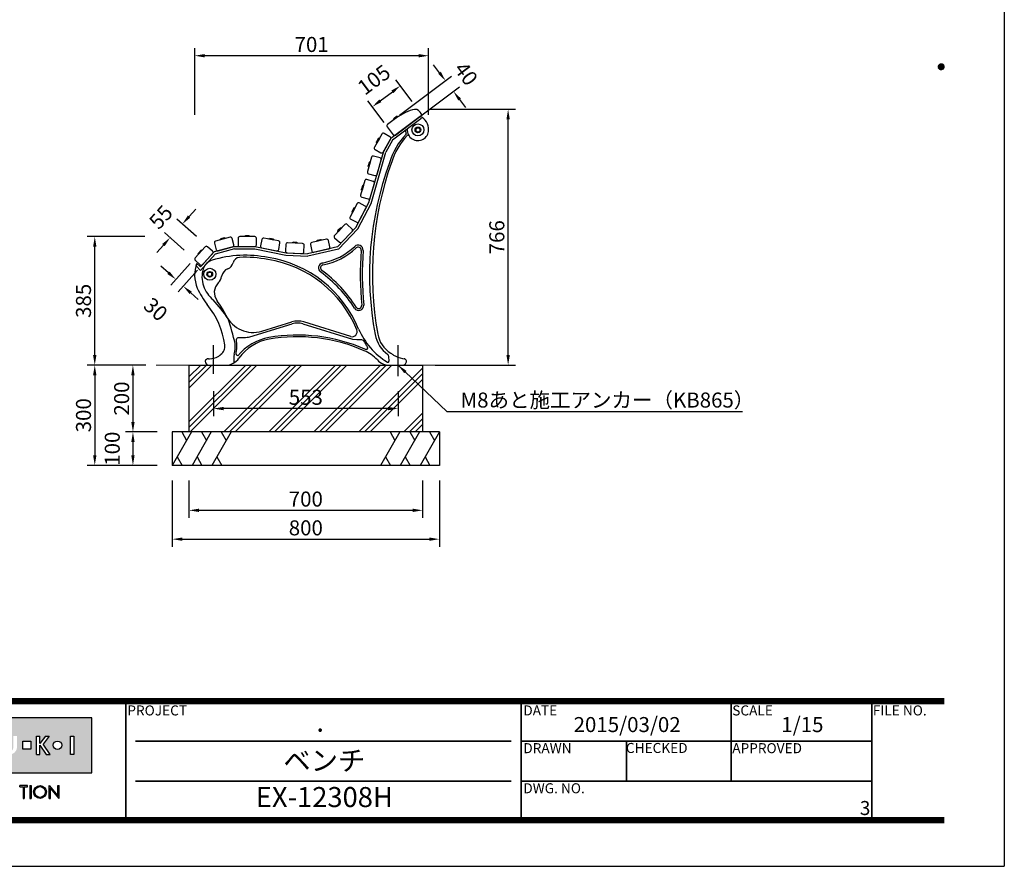
# Model space of a CAD drawing. Extents: x 0 to 6300, y 0 to 4455.
# Drawn here: x 3350 to 6300, y 0 to 2534 of the extents above; entities that cross this region are included whole.
import ezdxf
from ezdxf.enums import TextEntityAlignment as Align

# ---------------------------------------------------------------- set-up
doc = ezdxf.new("R2010")
doc.units = 0
doc.header["$LTSCALE"] = 4.5
doc.linetypes.add('CENTER2', pattern=[28.575, 19.05, -3.175, 3.175, -3.175])
doc.layers.get('0').update_dxf_attribs({"linetype": 'CONTINUOUS'})
doc.layers.get('DEFPOINTS').update_dxf_attribs({"linetype": 'CONTINUOUS'})
for name, color, linetype in [('P006', 141, 'CONTINUOUS'), ('P007', 191, 'CONTINUOUS'), ('P013', 11, 'CONTINUOUS'), ('P019', 71, 'CONTINUOUS'), ('P906', 145, 'CONTINUOUS'), ('P919', 75, 'CONTINUOUS'), ('P920', 125, 'CONTINUOUS'), ('P_1CENTER', 2, 'CENTER2'), ('P_2DIM', 6, 'CONTINUOUS'), ('P_5DRAWFRAME', 104, 'CONTINUOUS')]:
    doc.layers.add(name, color=color, linetype=linetype)
doc.layers.add('P_7THICK', color=7, linetype='CONTINUOUS', lineweight=20)
doc.styles.add('BIGFONT', font='simplex.shx', dxfattribs={"bigfont": 'bigfont.shx'})
doc.dimstyles.new('DIMBIGFONT$0', dxfattribs={"dimtxt": 3, "dimasz": 2, "dimexe": 1.5, "dimexo": 3, "dimgap": 0.75, "dimtad": 1, "dimdec": 1, "dimdsep": 46, "dimtxsty": 'BIGFONT', "dimcen": 0, "dimclrt": 230, "dimadec": 0, "dimazin": 0, "dimtfac": 0.6, "dimtdec": 1, "dimtofl": 0, "dimtmove": 2, "dimatfit": 3, "dimldrblk": 'DOT', "dimfxl": 0, "dimtvp": 1, "dimtolj": 1, "dimarcsym": 0})
doc.dimstyles.new('DIMBIGFONT$7', dxfattribs={"dimtxt": 3, "dimasz": 2, "dimexe": 1.5, "dimexo": 3, "dimgap": 0.75, "dimtad": 1, "dimdec": 1, "dimdsep": 46, "dimtxsty": 'BIGFONT', "dimcen": 0, "dimclrt": 230, "dimadec": 0, "dimazin": 0, "dimtfac": 0.6, "dimtdec": 1, "dimtofl": 0, "dimtmove": 0, "dimatfit": 3, "dimfxl": 0, "dimtvp": 1, "dimtolj": 1, "dimarcsym": 0})

# ---------------------------------------------------------------- blocks, each defined once
blk = doc.blocks.new('*D15')
at = {"layer": 'DEFPOINTS', "color": 0}
for p in [(3575.4, 1885), (3770, 1885), (3773.4, 1500)]:
    blk.add_point(p, dxfattribs=at)
at = {"layer": 'P_2DIM', "color": 0, "lineweight": -2}
for p, q in [((3725, 1885), (3552.9, 1885)), ((3575.4, 1530), (3575.4, 1855)), ((3728.4, 1500), (3552.9, 1500))]:
    blk.add_line(p, q, dxfattribs=at)
at = {"layer": 'P_2DIM', "color": 0}
for points in [[(3570.4, 1855), (3580.4, 1855), (3575.4, 1885)], [(3570.4, 1530), (3580.4, 1530), (3575.4, 1500)]]:
    blk.add_solid(points, dxfattribs=at)
at = {"layer": 'P_2DIM', "color": 230, "insert": (3541.6, 1692.5), "char_height": 45, "attachment_point": 5, "rotation": 90, "style": 'BIGFONT'}
blk.add_mtext('\\A1;385', dxfattribs=at)
blk = doc.blocks.new('_DOT')
at = {"color": 0, "linetype": 'ByBlock'}
blk.add_line((-0.5, 0), (-1, 0), dxfattribs=at)
at = {"color": 0, "linetype": 'ByBlock', "const_width": 0.5}
blk.add_lwpolyline([(-0.25, 0, 1), (0.25, 0, 1)], format="xyb", close=True, dxfattribs=at)
blk = doc.blocks.new('*D16')
at = {"layer": 'DEFPOINTS', "color": 0}
for p in [(3807.6, 1300), (3689.7, 1200), (3807.6, 1200)]:
    blk.add_point(p, dxfattribs=at)
at = {"layer": 'P_2DIM', "color": 0, "lineweight": -2}
for p, q in [((3762.6, 1300), (3667.2, 1300)), ((3689.7, 1270), (3689.7, 1230)), ((3762.6, 1200), (3667.2, 1200))]:
    blk.add_line(p, q, dxfattribs=at)
at = {"layer": 'P_2DIM', "color": 0}
for points in [[(3684.7, 1270), (3694.7, 1270), (3689.7, 1300)], [(3684.7, 1230), (3694.7, 1230), (3689.7, 1200)]]:
    blk.add_solid(points, dxfattribs=at)
at = {"layer": 'P_2DIM', "color": 230, "insert": (3627.8, 1250), "char_height": 45, "attachment_point": 5, "rotation": 90, "style": 'BIGFONT'}
blk.add_mtext('\\A1;100', dxfattribs=at)
blk = doc.blocks.new('*D17')
at = {"layer": 'DEFPOINTS', "color": 0}
for p in [(3759.6, 1500), (3575.4, 1200), (3807.6, 1200)]:
    blk.add_point(p, dxfattribs=at)
at = {"layer": 'P_2DIM', "color": 0, "lineweight": -2}
for p, q in [((3714.6, 1500), (3552.9, 1500)), ((3575.4, 1470), (3575.4, 1230)), ((3762.6, 1200), (3552.9, 1200))]:
    blk.add_line(p, q, dxfattribs=at)
at = {"layer": 'P_2DIM', "color": 0}
for points in [[(3570.4, 1470), (3580.4, 1470), (3575.4, 1500)], [(3570.4, 1230), (3580.4, 1230), (3575.4, 1200)]]:
    blk.add_solid(points, dxfattribs=at)
at = {"layer": 'P_2DIM', "color": 230, "insert": (3541.6, 1350), "char_height": 45, "attachment_point": 5, "rotation": 90, "style": 'BIGFONT'}
blk.add_mtext('\\A1;300', dxfattribs=at)
blk = doc.blocks.new('*D18')
at = {"layer": 'DEFPOINTS', "color": 0}
for p in [(3759.6, 1500), (3689.7, 1300), (3807.6, 1300)]:
    blk.add_point(p, dxfattribs=at)
at = {"layer": 'P_2DIM', "color": 0, "lineweight": -2}
for p, q in [((3714.6, 1500), (3667.2, 1500)), ((3689.7, 1470), (3689.7, 1330)), ((3762.6, 1300), (3667.2, 1300))]:
    blk.add_line(p, q, dxfattribs=at)
at = {"layer": 'P_2DIM', "color": 0}
for points in [[(3684.7, 1470), (3694.7, 1470), (3689.7, 1500)], [(3684.7, 1330), (3694.7, 1330), (3689.7, 1300)]]:
    blk.add_solid(points, dxfattribs=at)
at = {"layer": 'P_2DIM', "color": 230, "insert": (3655.9, 1400), "char_height": 45, "attachment_point": 5, "rotation": 90, "style": 'BIGFONT'}
blk.add_mtext('\\A1;200', dxfattribs=at)
blk = doc.blocks.new('DFP3')
h = blk.add_hatch(color=83)
h.paths.add_polyline_path([(180.78, 29.65), (180.78, 18.65), (237.78, 18.65), (237.78, 29.65)])
h.paths.add_polyline_path([(204.18, 24.95), (204.18, 23.35), (202.58, 23.35), (202.58, 24.95)], flags=16)
h.paths.add_polyline_path([(207.47, 25.98), (207.7, 25.98, -1), (207.7, 22.32), (207.47, 22.32, -1)], flags=16)
h.paths.add_polyline_path([(208.91, 24.15, -1), (206.26, 24.15, -1)], flags=0)
h.paths.add_polyline_path([(201.26, 25.98), (201.26, 25.42), (200.22, 25.42), (200.22, 22.32), (199.49, 22.32), (199.49, 25.42), (198.44, 25.42), (198.44, 25.98)], flags=16)
h.paths.add_polyline_path([(212.4, 24.15, -1), (210.72, 24.15, -1)], flags=16)
h.paths.add_polyline_path([(197.95, 23.4), (196.11, 23.4), (197.03, 25)], flags=16)
h.paths.add_polyline_path([(213.51, 25.98), (214.79, 25.98, -0.82684), (215.13, 24.22, -0.923579), (214.98, 22.32), (213.51, 22.32)], flags=16)
h.paths.add_polyline_path([(193.02, 22.32), (192.8, 22.32, -1), (192.8, 25.98), (193.02, 25.98, -1)], flags=16)
h.paths.add_polyline_path([(214.16, 25.48), (214.64, 25.48, -1), (214.64, 24.46), (214.16, 24.46)], flags=0)
h.paths.add_polyline_path([(214.16, 23.98), (214.74, 23.98, -1.000001), (214.74, 22.82), (214.16, 22.82)], flags=0)
h.paths.add_polyline_path([(194.24, 24.15, -1), (191.58, 24.15, -1)], flags=0)
h.paths.add_polyline_path([(216.85, 23.4), (217.77, 25), (218.69, 23.4)], flags=16)
h.paths.add_polyline_path([(189.52, 24.15, -1), (187.84, 24.15, -1)], flags=16)
h.paths.add_polyline_path([(219.72, 25.98), (220.45, 25.98), (220.45, 23.7, 1), (222.09, 23.7), (222.09, 25.98), (222.82, 25.98), (222.82, 23.8, -0.414214), (221.34, 22.32), (221.2, 22.32, -0.414214), (219.72, 23.8)], flags=16)
h.paths.add_polyline_path([(187.07, 25.98), (185.87, 24.36), (187.27, 22.32), (186.48, 22.32), (185.21, 24.15), (185.21, 22.32), (184.5, 22.32), (184.5, 25.98), (185.21, 25.98), (185.21, 24.48), (186.35, 25.98)], flags=16)
h.paths.add_polyline_path([(224, 24.95), (225.6, 24.95), (225.6, 23.35), (224, 23.35)], flags=16)
h.paths.add_polyline_path([(226.69, 25.98), (227.39, 25.98), (227.39, 24.48), (228.53, 25.98), (229.26, 25.98), (228.05, 24.36), (229.45, 22.32), (228.66, 22.32), (227.39, 24.15), (227.39, 22.32), (226.69, 22.32)], flags=16)
h.paths.add_polyline_path([(231.76, 24.15, -1), (230.08, 24.15, -1)], flags=16)
h.paths.add_polyline_path([(233.49, 25.98), (234.17, 25.98), (234.17, 22.32), (233.49, 22.32)], flags=16)
blk.add_hatch(color=0).paths.add_polyline_path([(223.37, 16.1), (223.37, 15.88), (224.04, 15.88), (224.04, 13.52), (224.26, 13.52), (224.26, 15.88), (224.93, 15.88), (224.93, 16.1)])
h = blk.add_hatch(color=0)
h.paths.add_polyline_path([(225.63, 16.12), (225.4, 16.12), (225.4, 13.54), (225.63, 13.54)])
h.paths.add_polyline_path([(226.14, 14.83, 1), (228.73, 14.83, 1)])
h.paths.add_polyline_path([(228.5, 14.83, -1), (226.37, 14.83, -1)], flags=16)
h.paths.add_polyline_path([(229.28, 13.54), (229.5, 13.54), (229.5, 15.58), (231.22, 13.54), (231.22, 16.12), (230.99, 16.12), (230.99, 14.08), (229.28, 16.12)])
at = {"color": 0}
for p, q in [((406.8, 159.55), (407.4, 160.15)), ((406.8, 159.48), (407.47, 160.15)), ((406.8, 159.63), (407.32, 160.15)), ((406.8, 159.62), (407.47, 158.95)), ((406.8, 159.55), (407.4, 158.95)), ((406.8, 159.47), (407.32, 158.95)), ((406.81, 159.42), (407.53, 160.14)), ((406.81, 159.68), (407.53, 158.96)), ((406.82, 159.71), (407.24, 160.13)), ((406.82, 159.39), (407.24, 158.97)), ((406.83, 159.37), (407.58, 160.12)), ((406.83, 159.73), (407.58, 158.98)), ((406.85, 159.32), (407.63, 160.1)), ((406.85, 159.78), (407.63, 159)), ((406.87, 159.27), (407.68, 160.08)), ((406.87, 159.83), (407.12, 160.08)), ((406.87, 159.83), (407.68, 159.02)), ((406.9, 159.22), (407.73, 160.05)), ((406.9, 159.88), (407.73, 159.05)), ((406.93, 159.18), (407.77, 160.02)), ((406.93, 159.92), (407.77, 159.08)), ((406.96, 159.14), (407.81, 159.99)), ((406.96, 159.96), (407.81, 159.11)), ((406.99, 159.99), (407.84, 159.14)), ((406.99, 159.11), (407.84, 159.96)), ((407.03, 160.02), (407.87, 159.18)), ((407.03, 159.08), (407.87, 159.92)), ((407.07, 160.05), (407.9, 159.22)), ((407.07, 159.05), (407.9, 159.88)), ((407.12, 160.08), (407.93, 159.27)), ((407.12, 159.02), (407.93, 159.83)), ((407.17, 160.1), (407.95, 159.32)), ((407.17, 159), (407.95, 159.78)), ((407.22, 160.12), (407.97, 159.37)), ((407.22, 158.98), (407.97, 159.73)), ((407.27, 160.14), (407.99, 159.42)), ((407.27, 158.96), (407.99, 159.68)), ((407.33, 160.15), (408, 159.48)), ((407.33, 158.95), (408, 159.62)), ((407.4, 160.15), (408, 159.55)), ((407.4, 158.95), (408, 159.55)), ((407.48, 160.14), (407.99, 159.63)), ((407.48, 158.96), (407.99, 159.47)), ((407.57, 160.13), (407.98, 159.72)), ((407.57, 158.97), (407.98, 159.38)), ((407.69, 160.08), (407.93, 159.84)), ((406.87, 159.27), (407.12, 159.02)), ((407.69, 159.02), (407.93, 159.26)), ((21.5, 33.5), (408, 33.5)), ((21.5, 33.45), (408, 33.45)), ((21.5, 33.4), (408, 33.4)), ((21.5, 33.35), (408, 33.35)), ((21.5, 33.3), (408, 33.3)), ((21.5, 33.25), (408, 33.25)), ((21.5, 33.2), (408, 33.2)), ((21.5, 33.15), (408, 33.15)), ((21.5, 33.1), (408, 33.1)), ((21.5, 33.05), (408, 33.05)), ((21.5, 33), (408, 33)), ((21.5, 32.95), (408, 32.95)), ((21.5, 32.9), (408, 32.9)), ((21.5, 32.85), (408, 32.85)), ((21.5, 32.8), (408, 32.8)), ((21.5, 32.75), (408, 32.75)), ((21.5, 32.7), (408, 32.7)), ((21.5, 32.65), (408, 32.65)), ((21.5, 32.6), (408, 32.6)), ((21.5, 32.55), (408, 32.55)), ((21.5, 32.5), (408, 32.5)), ((244.47, 33), (244.47, 9)), ((244.53, 33), (244.53, 9)), ((323.47, 33), (323.47, 9)), ((323.53, 33), (323.53, 9)), ((365.47, 17), (365.47, 33)), ((365.53, 17), (365.53, 33)), ((393.47, 33), (393.47, 9)), ((393.53, 33), (393.53, 9)), ((246.5, 25.03), (321.5, 25.03)), ((246.5, 24.97), (321.5, 24.97)), ((323.5, 25.03), (393.5, 25.03)), ((323.5, 24.97), (393.5, 24.97)), ((344.47, 25), (344.47, 17)), ((344.53, 25), (344.53, 17)), ((224.93, 16.11), (223.37, 16.11)), ((224.93, 16.1), (223.37, 16.1)), ((223.37, 15.88), (223.37, 16.1)), ((223.37, 15.88), (224.04, 15.88)), ((224.04, 15.88), (224.04, 13.52)), ((224.26, 15.88), (224.26, 13.52)), ((224.26, 15.88), (224.93, 15.88)), ((224.93, 15.88), (224.93, 16.1)), ((225.4, 16.12), (225.4, 13.54)), ((225.4, 16.12), (225.63, 16.12)), ((225.63, 16.12), (225.63, 13.54)), ((229.28, 13.54), (229.28, 16.12)), ((229.28, 16.12), (230.99, 14.08)), ((230.99, 14.08), (230.99, 16.12)), ((230.99, 16.12), (231.22, 16.12)), ((231.22, 13.54), (231.22, 16.12)), ((246.5, 17.03), (321.5, 17.03)), ((246.5, 16.97), (321.5, 16.97)), ((323.5, 17.03), (393.5, 17.03)), ((323.5, 16.97), (393.5, 16.97)), ((229.5, 13.54), (229.5, 15.58)), ((231.22, 13.54), (229.5, 15.58)), ((224.04, 13.52), (224.26, 13.52)), ((225.4, 13.54), (225.63, 13.54)), ((229.28, 13.54), (229.5, 13.54)), ((21.5, 9.75), (408, 9.75)), ((21.5, 9.7), (408, 9.7)), ((21.5, 9.65), (408, 9.65)), ((21.5, 9.6), (408, 9.6)), ((21.5, 9.55), (408, 9.55)), ((21.5, 9.5), (408, 9.5)), ((21.5, 9.45), (408, 9.45)), ((21.5, 9.4), (408, 9.4)), ((21.5, 9.35), (408, 9.35)), ((21.5, 9.3), (408, 9.3)), ((21.5, 9.25), (408, 9.25)), ((21.5, 9.2), (408, 9.2)), ((21.5, 9.15), (408, 9.15)), ((21.5, 9.1), (408, 9.1)), ((21.5, 9.05), (408, 9.05)), ((21.5, 9), (408, 9)), ((21.5, 8.95), (408, 8.95)), ((21.5, 8.9), (408, 8.9)), ((21.5, 8.85), (408, 8.85)), ((21.5, 8.8), (408, 8.8)), ((21.5, 8.75), (408, 8.75))]:
    blk.add_line(p, q, dxfattribs=at)
at = {"color": 83}
for p, q in [((226.69, 25.98), (227.39, 25.98)), ((226.69, 22.32), (226.69, 25.98)), ((228.53, 25.98), (227.39, 24.48)), ((227.39, 24.48), (227.39, 25.98)), ((229.26, 25.98), (228.05, 24.36)), ((228.53, 25.98), (229.26, 25.98)), ((233.49, 22.32), (233.49, 25.98)), ((233.49, 25.98), (234.17, 25.98)), ((234.17, 25.98), (234.17, 22.32)), ((224, 23.35), (224, 24.95)), ((224, 24.95), (225.6, 24.95)), ((225.6, 24.95), (225.6, 23.35)), ((227.39, 22.32), (227.39, 24.15)), ((227.39, 24.15), (228.66, 22.32)), ((229.45, 22.32), (228.05, 24.36)), ((225.6, 23.35), (224, 23.35)), ((226.69, 22.32), (227.39, 22.32)), ((228.66, 22.32), (229.45, 22.32)), ((234.17, 22.32), (233.49, 22.32))]:
    blk.add_line(p, q, dxfattribs=at)
blk.add_lwpolyline([(180.78, 18.65), (237.78, 18.65), (237.78, 29.65), (180.78, 29.65)], close=True, dxfattribs=at)
blk.add_circle((230.92, 24.15), 0.84, dxfattribs=at)
at = {"color": 0}
for radius in [1.29, 1.07]:
    blk.add_circle((227.43, 14.83), radius, dxfattribs=at)
at = {"layer": 'DEFPOINTS', "color": 0}
for p in [(420, 297), (0, 0)]:
    blk.add_line(p, (420, 0), dxfattribs=at)
at = {"color": 0, "style": 'BIGFONT'}
for s, height, p in [('PROJECT', 2, (244.86, 30.1)), ('DATE', 2, (323.94, 30.1)), ('SCALE', 2, (365.67, 30.1)), ('FILE NO.', 2, (393.74, 30.1)), ('DRAWN', 2, (323.94, 22.57)), ('CHECKED', 2, (344.43, 22.61)), ('APPROVED', 2, (365.67, 22.57)), ('DWG. NO.', 2, (323.94, 14.57)), ('3', 2.8, (391.14, 10.23))]:
    blk.add_text(s, height=height, dxfattribs=at).set_placement(p)
at = {"color": 83, "ltscale": 0.5, "style": 'BIGFONT', "flags": 8}
for tag, p in [('REV04', (26.47, 27.61)), ('REV03', (26.47, 21.7)), ('REV02', (26.47, 15.58)), ('REV01', (26.47, 10.33))]:
    blk.add_attdef(tag, text='', height=2, dxfattribs=at).set_placement(p, align=Align.BOTTOM_LEFT)
for tag, p in [('REVD4', (80.98, 27.61)), ('R4D', (92.67, 27.61)), ('R4C', (101.8, 27.61)), ('R4A', (110.92, 27.61)), ('REVD3', (80.98, 21.7)), ('R3D', (92.67, 21.7)), ('R3C', (101.8, 21.7)), ('R3A', (110.92, 21.7)), ('REVD2', (80.98, 15.58)), ('R2D', (92.67, 15.58)), ('R2C', (101.8, 15.58)), ('R2A', (110.92, 15.58)), ('REVD1', (80.98, 10.33)), ('R1D', (92.67, 10.33)), ('R1C', (101.8, 10.33)), ('R1A', (110.92, 10.33))]:
    blk.add_attdef(tag, text='', height=2, dxfattribs=at).set_placement(p, align=Align.BOTTOM_CENTER)
at = {"color": 83, "style": 'BIGFONT'}
for tag, height, p in [('PROJECT1', 4, (283.38, 25.6)), ('DATE', 3, (344.68, 25.84)), ('SCALE', 3, (379.68, 25.84)), ('PROJECT2', 4, (284.2, 17.84)), ('PROJECT3', 4, (284.2, 10.57)), ('DWGNO', 3, (358.68, 10.57))]:
    blk.add_attdef(tag, text='', height=height, dxfattribs=at).set_placement(p, align=Align.BOTTOM_CENTER)
blk = doc.blocks.new('*D3')
at = {"layer": 'DEFPOINTS', "color": 0}
for p in [(4533.8, 2265.8), (4813.6, 2265.8), (4549.6, 1500)]:
    blk.add_point(p, dxfattribs=at)
at = {"layer": 'P_2DIM', "color": 0, "lineweight": -2}
for p, q in [((4578.8, 2265.8), (4836.1, 2265.8)), ((4813.6, 1530), (4813.6, 2235.8)), ((4594.6, 1500), (4836.1, 1500))]:
    blk.add_line(p, q, dxfattribs=at)
at = {"layer": 'P_2DIM', "color": 0}
for points in [[(4808.6, 2235.8), (4818.6, 2235.8), (4813.6, 2265.8)], [(4808.6, 1530), (4818.6, 1530), (4813.6, 1500)]]:
    blk.add_solid(points, dxfattribs=at)
at = {"layer": 'P_2DIM', "color": 230, "insert": (4779.8, 1882.9), "char_height": 45, "attachment_point": 5, "rotation": 90, "style": 'BIGFONT'}
blk.add_mtext('\\A1;766', dxfattribs=at)
blk = doc.blocks.new('*D4')
at = {"layer": 'DEFPOINTS', "color": 0}
for p in [(3931.1, 1467.5), (4484.1, 1467.5), (3931.1, 1370.1)]:
    blk.add_point(p, dxfattribs=at)
at = {"layer": 'P_2DIM', "color": 0, "lineweight": -2}
for p, q in [((3931.1, 1422.5), (3931.1, 1347.6)), ((4484.1, 1422.5), (4484.1, 1347.6)), ((4454.1, 1370.1), (3961.1, 1370.1))]:
    blk.add_line(p, q, dxfattribs=at)
at = {"layer": 'P_2DIM', "color": 0}
for points in [[(3961.1, 1375.1), (3961.1, 1365.1), (3931.1, 1370.1)], [(4454.1, 1375.1), (4454.1, 1365.1), (4484.1, 1370.1)]]:
    blk.add_solid(points, dxfattribs=at)
at = {"layer": 'P_2DIM', "color": 230, "insert": (4207.6, 1403.9), "char_height": 45, "attachment_point": 5, "style": 'BIGFONT'}
blk.add_mtext('\\A1;553', dxfattribs=at)
blk = doc.blocks.new('*D5')
at = {"layer": 'DEFPOINTS', "color": 0}
for p in [(3857.6, 1200), (4557.6, 1200), (4557.6, 1065.5)]:
    blk.add_point(p, dxfattribs=at)
at = {"layer": 'P_2DIM', "color": 0, "lineweight": -2}
for p, q in [((3857.6, 1155), (3857.6, 1043)), ((4557.6, 1155), (4557.6, 1043)), ((3887.6, 1065.5), (4527.6, 1065.5))]:
    blk.add_line(p, q, dxfattribs=at)
at = {"layer": 'P_2DIM', "color": 0}
for points in [[(3887.6, 1070.5), (3887.6, 1060.5), (3857.6, 1065.5)], [(4527.6, 1070.5), (4527.6, 1060.5), (4557.6, 1065.5)]]:
    blk.add_solid(points, dxfattribs=at)
at = {"layer": 'P_2DIM', "color": 230, "insert": (4207.6, 1099.2), "char_height": 45, "attachment_point": 5, "style": 'BIGFONT'}
blk.add_mtext('\\A1;700', dxfattribs=at)
blk = doc.blocks.new('*D6')
at = {"layer": 'DEFPOINTS', "color": 0}
for p in [(3807.6, 1200), (4607.6, 1200), (4607.6, 979.2)]:
    blk.add_point(p, dxfattribs=at)
at = {"layer": 'P_2DIM', "color": 0, "lineweight": -2}
for p, q in [((3807.6, 1155), (3807.6, 956.7)), ((4607.6, 1155), (4607.6, 956.7)), ((3837.6, 979.2), (4577.6, 979.2))]:
    blk.add_line(p, q, dxfattribs=at)
at = {"layer": 'P_2DIM', "color": 0}
for points in [[(3837.6, 984.2), (3837.6, 974.2), (3807.6, 979.2)], [(4577.6, 984.2), (4577.6, 974.2), (4607.6, 979.2)]]:
    blk.add_solid(points, dxfattribs=at)
at = {"layer": 'P_2DIM', "color": 230, "insert": (4207.6, 1013), "char_height": 45, "attachment_point": 5, "style": 'BIGFONT'}
blk.add_mtext('\\A1;800', dxfattribs=at)
blk = doc.blocks.new('A$C79356038')
at = {"layer": 'P920'}
blk.add_lwpolyline([(2, 12.3), (2, 4.7), (8.5, 1), (15, 4.7), (15, 12.3), (8.5, 16)], close=True, dxfattribs=at)
for radius in [8.5, 6.5]:
    blk.add_circle((8.5, 8.5), radius, dxfattribs=at)
blk = doc.blocks.new('*D7')
at = {"layer": 'DEFPOINTS', "color": 0}
for p in [(3891.1, 1837.6), (3913.4, 1817.5), (3840.5, 1736.6)]:
    blk.add_point(p, dxfattribs=at)
at = {"layer": 'P_2DIM', "color": 0, "lineweight": -2}
for p, q in [((3861, 1804.1), (3803.2, 1739.9)), ((3795.9, 1776.7), (3773.6, 1796.8)), ((3883.3, 1784.1), (3825.5, 1719.9)), ((3862.8, 1716.5), (3885.1, 1696.4))]:
    blk.add_line(p, q, dxfattribs=at)
at = {"layer": 'P_2DIM', "color": 0}
for points in [[(3799.3, 1780.4), (3792.6, 1773), (3818.2, 1756.6)], [(3866.1, 1720.2), (3859.5, 1712.8), (3840.5, 1736.6)]]:
    blk.add_solid(points, dxfattribs=at)
at = {"layer": 'P_2DIM', "color": 230, "insert": (3757.9, 1667.2), "char_height": 45, "attachment_point": 5, "rotation": 318.0093, "style": 'BIGFONT'}
blk.add_mtext('\\A1;30', dxfattribs=at)
blk = doc.blocks.new('*D8')
at = {"layer": 'DEFPOINTS', "color": 0}
for p in [(3837.8, 1922.5), (3913.2, 1854.7), (3876.4, 1813.8)]:
    blk.add_point(p, dxfattribs=at)
at = {"layer": 'P_2DIM', "color": 0, "lineweight": -2}
for p, q in [((3857.9, 1944.8), (3878, 1967.1)), ((3879.7, 1884.8), (3821.1, 1937.5)), ((3842.9, 1843.9), (3784.3, 1896.7)), ((3781, 1859.3), (3760.9, 1837))]:
    blk.add_line(p, q, dxfattribs=at)
at = {"layer": 'P_2DIM', "color": 0}
for points in [[(3854.2, 1948.1), (3861.6, 1941.4), (3837.8, 1922.5)], [(3777.3, 1862.7), (3784.7, 1856), (3801, 1881.6)]]:
    blk.add_solid(points, dxfattribs=at)
at = {"layer": 'P_2DIM', "color": 230, "insert": (3773.5, 1943.4), "char_height": 45, "attachment_point": 5, "rotation": 48.0093, "style": 'BIGFONT'}
blk.add_mtext('\\A1;55', dxfattribs=at)
blk = doc.blocks.new('*D9')
at = {"layer": 'DEFPOINTS', "color": 0}
for p in [(3874.7, 2426.2), (3874.7, 2204.2), (4575.4, 2204.2)]:
    blk.add_point(p, dxfattribs=at)
at = {"layer": 'P_2DIM', "color": 0, "lineweight": -2}
for p, q in [((3874.7, 2249.2), (3874.7, 2448.7)), ((4575.4, 2249.2), (4575.4, 2448.7)), ((4545.4, 2426.2), (3904.7, 2426.2))]:
    blk.add_line(p, q, dxfattribs=at)
at = {"layer": 'P_2DIM', "color": 0}
for points in [[(3904.7, 2431.2), (3904.7, 2421.2), (3874.7, 2426.2)], [(4545.4, 2431.2), (4545.4, 2421.2), (4575.4, 2426.2)]]:
    blk.add_solid(points, dxfattribs=at)
at = {"layer": 'P_2DIM', "color": 230, "insert": (4225.1, 2460), "char_height": 45, "attachment_point": 5, "style": 'BIGFONT'}
blk.add_mtext('\\A1;701', dxfattribs=at)
blk = doc.blocks.new('*D10')
at = {"layer": 'DEFPOINTS', "color": 0}
for p in [(4490.8, 2336.3), (4553.4, 2252.9), (4469.4, 2189.9)]:
    blk.add_point(p, dxfattribs=at)
at = {"layer": 'P_2DIM', "color": 0, "lineweight": -2}
for p, q in [((4526.4, 2288.9), (4477.3, 2354.3)), ((4430.8, 2291.3), (4466.8, 2318.3)), ((4442.4, 2225.9), (4393.3, 2291.3))]:
    blk.add_line(p, q, dxfattribs=at)
at = {"layer": 'P_2DIM', "color": 0}
for points in [[(4463.8, 2322.3), (4469.8, 2314.3), (4490.8, 2336.3)], [(4427.8, 2295.3), (4433.8, 2287.3), (4406.8, 2273.3)]]:
    blk.add_solid(points, dxfattribs=at)
at = {"layer": 'P_2DIM', "color": 230, "insert": (4411.7, 2354.3), "char_height": 45, "attachment_point": 5, "rotation": 36.885, "style": 'BIGFONT'}
blk.add_mtext('\\A1;105', dxfattribs=at)
blk = doc.blocks.new('*D11')
at = {"layer": 'DEFPOINTS', "color": 0}
for p in [(4650.1, 2319.3), (4452.4, 2220.9), (4476.4, 2188.9)]:
    blk.add_point(p, dxfattribs=at)
at = {"layer": 'P_2DIM', "color": 0, "lineweight": -2}
for p, q in [((4608.1, 2375.3), (4590.1, 2399.3)), ((4488.4, 2247.9), (4644.1, 2364.8)), ((4512.4, 2215.9), (4668.1, 2332.8)), ((4668.1, 2295.3), (4686.1, 2271.3))]:
    blk.add_line(p, q, dxfattribs=at)
at = {"layer": 'P_2DIM', "color": 0}
for points in [[(4612.1, 2378.3), (4604.1, 2372.3), (4626.1, 2351.3)], [(4672.1, 2298.3), (4664.1, 2292.3), (4650.1, 2319.3)]]:
    blk.add_solid(points, dxfattribs=at)
at = {"layer": 'P_2DIM', "color": 230, "insert": (4687.6, 2372.4), "char_height": 45, "attachment_point": 5, "rotation": 306.885, "style": 'BIGFONT'}
blk.add_mtext('\\A1;40', dxfattribs=at)

msp = doc.modelspace()

# ---------------------------------------------------------------- hatches: boundary and pattern name
at = {"layer": 'P919'}
h = msp.add_hatch(dxfattribs=at)
h.set_pattern_fill('PLAST', color=256, scale=15, angle=45, style=0)
h.set_pattern_definition([(45, (-64.67, -3972.96), (-67.3519, 67.3519), []), (45, (-73.09, -3964.54), (-67.3519, 67.3519), []), (45, (-81.51, -3956.12), (-67.3519, 67.3519), [])])
h.paths.add_polyline_path([(3857.63, 1500), (3857.63, 1300), (4557.63, 1300), (4557.63, 1500)])
h.paths.add_polyline_path([(4138.52, 1437.61), (4276.74, 1437.61), (4276.74, 1370.11), (4138.52, 1370.11)], flags=24)

# ---------------------------------------------------------------- linework, layer by layer
at = {"layer": 'P006'}
for p, q in [((4550.43, 2244.32), (4462.18, 2178.1)), ((4552.28, 2236.96), (4467.55, 2173.38)), ((4462.18, 2178.1), (4441.06, 2140.69)), ((4467.55, 2173.38), (4447.56, 2137.96)), ((4396.5, 1986.66), (4441.06, 2140.69)), ((4403.03, 1984.04), (4447.56, 2137.96)), ((4357.51, 1912.06), (4396.5, 1986.66)), ((4363.26, 1907.95), (4403.03, 1984.04)), ((4357.51, 1912.06), (4302.13, 1853.76)), ((4363.26, 1907.95), (4305.75, 1847.41)), ((3936.4, 1832.56), (3892.04, 1783.58)), ((3932.6, 1838.79), (3892.56, 1794.58)), ((3993.02, 1855), (3932.6, 1838.79)), ((3993.94, 1848), (3936.4, 1832.56)), ((3993.02, 1855), (4055.06, 1855)), ((3993.94, 1848), (4054.38, 1848)), ((4054.38, 1848), (4148.13, 1829.7)), ((4055.06, 1855), (4148.98, 1836.66)), ((4148.13, 1829.7), (4213.25, 1826.29)), ((4148.98, 1836.66), (4212.65, 1833.33)), ((4302.13, 1853.76), (4212.65, 1833.33)), ((4305.75, 1847.41), (4213.25, 1826.29)), ((3878.95, 1797.23), (3881.56, 1804.53)), ((3881.56, 1804.53), (3892.56, 1794.58)), ((3892.04, 1783.58), (3878.95, 1797.23)), ((4075.89, 1601.98), (4165.69, 1629.39)), ((4341.96, 1585.93), (4201.2, 1629.24)), ((3916.13, 1519.36), (3917.58, 1519.36)), ((3917.58, 1519.36), (3919.57, 1519.36)), ((4497.68, 1520.27), (4502.11, 1519.38)), ((3918.13, 1500), (3966.68, 1500)), ((4458.22, 1500), (4497.13, 1500))]:
    msp.add_line(p, q, dxfattribs=at)
for centre in [(4543.41, 2204.24), (3920.06, 1772)]:
    msp.add_circle(centre, 18, dxfattribs=at)
for centre, radius, start, end in [((4532.93, 2205.59), 42.51, 358.17837, 65.68212), ((4549.88, 2240.16), 4, 306.88498, 63.87532), ((4655.49, 2048.33), 200.02, 135.9653, 163.20868), ((4543.41, 2204.24), 32, 176.22652, 0), ((4513.91, 2185.11), 3.17, 36.4616, 134.53877), ((5406.78, 1772.69), 1000, 160.51085, 190.33525), ((4220.24, 1997.19), 201, 281.05359, 313.2904), ((4364.24, 1844.33), 9, 356.06894, 133.2904), ((5406.78, 1772.69), 1036, 176.06894, 185.17661), ((3969.63, 1768.92), 95, 157.98136, 203.60027), ((3964.31, 1812.8), 26, 292.35864, 345.9731), ((4009.91, 1801.4), 21, 93.07152, 165.9731), ((4027, 1482.86), 340, 78.65698, 93.07152), ((4040.88, 1475.28), 345.04, 22.25561, 81.1653), ((4260.5, 1791.09), 9, 101.05359, 234.25215), ((3985.99, 1760.08), 31, 112.35864, 169.7533), ((4026.82, 1466.45), 391, 31.99848, 54.25215), ((3974.39, 1717.43), 41, 134.86973, 216.85267), ((3920.06, 1772), 36, 314.86973, 349.7533), ((4084.18, 1818.96), 220, 203.60027, 218.73007), ((3717.53, 1524.91), 250, 8.22662, 38.74716), ((3717.53, 1524.91), 280, 26.16435, 36.85267), ((4366.04, 1678.41), 9, 211.99848, 5.17661), ((4049.61, 1688.06), 90, 206.16435, 286.97321), ((4183.2, 1572), 60, 72.54453, 106.97321), ((4346.33, 1600.27), 15, 253.02679, 22.25561), ((4506.63, 1608.53), 85, 190.33525, 238.25376), ((4121.43, 1439.76), 140, 99.78782, 144.5346), ((4182.63, 1085), 500, 66.42182, 99.78782), ((3935.26, 1556.39), 30, 304.9743, 8.22662), ((4334.63, 1433.28), 120, 43.36261, 66.42182), ((4496.7, 1578.65), 54.85, 230.61895, 241.67606), ((3916.14, 1509.07), 10.3, 90.05633, 166.16247), ((3918.13, 1512), 12, 182.24862, 270), ((3919.67, 1568.53), 49.17, 269.88538, 300.41069), ((3920.01, 1568.66), 49.11, 299.98727, 311.35899), ((3966.68, 1550), 50, 270, 324.5346), ((4458.22, 1550), 50, 223.36261, 270), ((4511.38, 1598.07), 79, 238.98458, 260.00993), ((4497.13, 1512), 12, 270, 3.5414), ((4500.97, 1511.17), 8.29, 10.94833, 82.09969)]:
    msp.add_arc(centre, radius, start, end, dxfattribs=at)
at = {"layer": 'P007'}
msp.add_lwpolyline([(4527.43, 2264.72, 0.0800967), (4472.48, 2235.84), (4452.49, 2220.83, 0.4142136), (4451.49, 2213.83), (4469.49, 2189.84, 0.4142136), (4476.5, 2188.84), (4552.48, 2245.86, 0.4142136), (4553.48, 2252.86), (4549.8, 2257.76, 0.3233878), (4527.43, 2264.72)], format="xyb", dxfattribs=at)
for points in [[(4439.38, 2137.72), (4461.5, 2176.9, 0.4142136), (4459.61, 2183.71), (4442.19, 2193.55, 0.4142136), (4435.38, 2191.65), (4413.26, 2152.46, 0.4142136), (4415.15, 2145.65), (4432.57, 2135.82, 0.4142136)], [(4420.89, 2070.95), (4433.39, 2114.18, 0.4142136), (4429.98, 2120.37), (4410.77, 2125.93, 0.4142136), (4404.57, 2122.51), (4392.07, 2079.29, 0.4142136), (4395.48, 2073.09), (4414.69, 2067.54, 0.4142136)], [(4400.6, 2000.83), (4413.11, 2044.05, 0.4142136), (4409.69, 2050.25), (4390.48, 2055.8, 0.4142136), (4384.29, 2052.39), (4371.78, 2009.16, 0.4142136), (4375.2, 2002.97), (4394.41, 1997.41, 0.4142136)], [(4366.77, 1929.75), (4387.56, 1969.67, 0.4142136), (4385.43, 1976.41), (4367.69, 1985.65, 0.4142136), (4360.95, 1983.52), (4340.17, 1943.61, 0.4142136), (4342.29, 1936.86), (4360.03, 1927.63, 0.4142136)], [(4315.45, 1867.9), (4346.53, 1900.45, 0.4142136), (4346.36, 1907.52), (4331.9, 1921.33, 0.4142136), (4324.83, 1921.16), (4293.75, 1888.62, 0.4142136), (4293.92, 1881.55), (4308.38, 1867.74, 0.4142136)], [(3945.02, 1842.12), (3988.48, 1853.78, 0.4142136), (3992.01, 1859.91), (3986.83, 1879.23, 0.4142136), (3980.71, 1882.76), (3937.24, 1871.1, 0.4142136), (3933.71, 1864.97), (3938.89, 1845.66, 0.4142136)], [(3945.02, 1842.12), (3988.48, 1853.78, 0.4142136), (3992.01, 1859.91), (3986.83, 1879.23, 0.4142136), (3980.71, 1882.76), (3937.24, 1871.1, 0.4142136), (3933.71, 1864.97), (3938.89, 1845.66, 0.4142136)], [(4009.56, 1855), (4054.56, 1855, 0.4142136), (4059.56, 1860), (4059.56, 1880, 0.4142136), (4054.56, 1885), (4009.56, 1885, 0.4142136), (4004.56, 1880), (4004.56, 1860, 0.4142136)], [(4076.27, 1850.86), (4120.44, 1842.23, 0.4142136), (4126.31, 1846.18), (4130.14, 1865.81, 0.4142136), (4126.19, 1871.68), (4082.02, 1880.3, 0.4142136), (4076.16, 1876.35), (4072.33, 1856.72, 0.4142136)], [(4151.48, 1836.53), (4196.42, 1834.18, 0.4142136), (4201.67, 1838.91), (4202.72, 1858.89, 0.4142136), (4197.99, 1864.14), (4153.05, 1866.49, 0.4142136), (4147.79, 1861.76), (4146.75, 1841.78, 0.4142136)], [(4232.01, 1837.75), (4275.88, 1847.77, 0.4142136), (4279.64, 1853.75), (4275.19, 1873.25, 0.4142136), (4269.2, 1877.01), (4225.33, 1867, 0.4142136), (4221.57, 1861.01), (4226.02, 1841.51, 0.4142136)], [(3898.31, 1800.79), (3928.41, 1834.24, 0.4142136), (3928.04, 1841.3), (3913.18, 1854.68, 0.4142136), (3906.12, 1854.31), (3876.01, 1820.86, 0.4142136), (3876.38, 1813.8), (3891.25, 1800.42, 0.4142136)]]:
    msp.add_lwpolyline(points, format="xyb", close=True, dxfattribs=at)
at = {"layer": 'P019'}
for p, q in [((3857.63, 1500), (4557.63, 1500)), ((3857.63, 1500), (3857.63, 1300)), ((4557.63, 1500), (4557.63, 1300)), ((4607.63, 1300), (3807.63, 1300)), ((3807.63, 1300), (3807.63, 1200)), ((4607.63, 1300), (4607.63, 1200)), ((4607.63, 1200), (3807.63, 1200))]:
    msp.add_line(p, q, dxfattribs=at)
at = {"layer": 'P906', "linetype": 'ByBlock'}
for p, q in [((4000.66, 1562.42), (3999.74, 1573.81)), ((4000.66, 1562.42), (3999.74, 1573.81)), ((4386.59, 1547.24), (4384.5, 1547.9)), ((4387.76, 1547.07), (4386.59, 1547.24)), ((4388.81, 1547.08), (4387.76, 1547.07)), ((4389.49, 1547.19), (4388.81, 1547.08)), ((4389.32, 1558.47), (4390.5, 1556.65)), ((4390.09, 1547.39), (4389.49, 1547.19)), ((4391.05, 1548.07), (4390.09, 1547.39)), ((4390.5, 1556.65), (4391.39, 1554.59)), ((4391.67, 1549.03), (4391.05, 1548.07)), ((4391.39, 1554.59), (4391.7, 1553.54)), ((4391.98, 1550.29), (4391.67, 1549.03)), ((4391.7, 1553.54), (4391.91, 1552.5)), ((4391.91, 1552.5), (4392, 1551.71)), ((4392.03, 1550.98), (4391.98, 1550.29)), ((4392, 1551.71), (4392.03, 1550.98))]:
    msp.add_line(p, q, dxfattribs=at)
at = {"layer": 'P906', "linetype": 'ByBlock', "flags": 128}
for points in [[(4039.99, 1584.75), (4166.87, 1623.47)], [(4198.39, 1623.47), (4347.78, 1577.88), (4360.38, 1577.05), (4364.12, 1576.94), (4368.04, 1576.94), (4371.78, 1576.93), (4371.78, 1576.93), (4371.78, 1576.93), (4371.78, 1576.93), (4371.78, 1576.93), (4371.78, 1576.93), (4371.78, 1576.93), (4371.78, 1576.93), (4371.79, 1576.93), (4371.79, 1576.93), (4371.8, 1576.93), (4371.82, 1576.93), (4371.86, 1576.93), (4371.94, 1576.92), (4372.1, 1576.91), (4372.43, 1576.89), (4373.06, 1576.82), (4374.31, 1576.58), (4376.69, 1575.73), (4378.91, 1574.38), (4380.8, 1572.6), (4383.27, 1569.1)], [(3999.74, 1573.81), (3999.87, 1577.21), (4001.07, 1579.97), (4002.08, 1581.14), (4003.35, 1582.11), (4004.68, 1582.72), (4006.78, 1583.07)], [(3999.74, 1573.81), (3999.87, 1577.21), (4001.07, 1579.97), (4002.08, 1581.14), (4003.35, 1582.11), (4004.68, 1582.72), (4006.78, 1583.07)], [(4006.78, 1583.06), (4018.69, 1583.07), (4021.77, 1583.07), (4022.59, 1583.07), (4022.89, 1583.07), (4022.94, 1583.07)], [(4006.78, 1583.06), (4018.69, 1583.07), (4021.77, 1583.07), (4022.59, 1583.07), (4022.82, 1583.07), (4022.89, 1583.07)], [(4383.27, 1569.1), (4384.84, 1566.49), (4386.18, 1563.82), (4386.22, 1563.74), (4386.22, 1563.74), (4386.22, 1563.74), (4386.22, 1563.74), (4386.22, 1563.74), (4386.22, 1563.74), (4386.22, 1563.74), (4386.22, 1563.74), (4386.22, 1563.74), (4386.22, 1563.74), (4386.22, 1563.74), (4386.23, 1563.73), (4386.23, 1563.72), (4386.24, 1563.69), (4386.27, 1563.64), (4386.32, 1563.54), (4386.42, 1563.35), (4386.6, 1562.99), (4386.91, 1562.37), (4387.64, 1561.02), (4389.32, 1558.47)], [(4003.8, 1528.23), (4002.85, 1528.45), (4001.96, 1528.95), (4001.11, 1529.69), (4000.5, 1530.44), (3999.94, 1531.31), (3999.17, 1533.31), (3998.97, 1535.36), (3999.12, 1537.35)], [(3999.12, 1537.35), (4000.49, 1549.72), (4000.67, 1562.16)], [(3999.12, 1537.35), (4000.49, 1549.72), (4000.67, 1562.16)]]:
    msp.add_lwpolyline(points, dxfattribs=at)
at = {"layer": 'P906', "linetype": 'ByBlock'}
for centre, radius, start, end in [((4653.36, 2049.96), 202.7, 135.65774, 164.16775), ((4543.41, 2204.24), 37.22, 182.81648, 199.78956), ((5363.76, 1770.53), 965.3, 159.71048, 190.66704), ((4364.24, 1844.33), 15, 356.06894, 133.2904), ((4027, 1482.86), 346, 78.67873, 106.8345), ((4220.24, 1997.19), 195, 281.05359, 313.2904), ((5406.78, 1772.69), 1030, 176.06894, 185.17661), ((3938.38, 1775.75), 40, 106.8345, 161.71782), ((4040.88, 1475.28), 351.04, 22.25561, 81.1653), ((4260.5, 1791.09), 15, 101.05359, 234.25215), ((3972.6, 1764.44), 76.04, 161.71782, 200.564), ((4026.82, 1466.45), 385, 31.99848, 54.25215), ((3986.21, 1764.02), 88.79, 197.21761, 230.85777), ((3668.43, 1444.72), 362.24, 32.3013, 43.73577), ((4366.04, 1678.41), 15, 211.99848, 5.17661), ((3351.29, 1420.33), 660.34, 12.6179, 19.27364), ((4182.63, 1571.82), 54, 73.02679, 106.97321), ((4565.2, 1694.57), 217.32, 203.40826, 238.55983), ((3871.62, 1557.48), 124.26, 348.58927, 3.27705), ((4127.42, 1423.67), 161.91, 100.9074, 139.77456), ((4022.43, 1675.58), 92.51, 270.31136, 280.94251), ((4182.63, 1085), 505, 66.43826, 99.78782), ((4506.63, 1608.53), 93, 190.33525, 235.05607), ((4103.61, 1512.68), 112.02, 169.60406, 183.04054), ((4453.41, 1511.71), 3, 238.55983, 6.72743), ((4453.41, 1511.71), 3, 238.55983, 6.72743), ((4451.64, 1529.84), 3, 4.44716, 55.0562), ((4451.64, 1529.84), 3, 4.44716, 55.06038), ((4908.06, 1565.34), 454.8, 184.44716, 186.72743), ((4908.06, 1565.34), 454.8, 184.44716, 186.72743)]:
    msp.add_arc(centre, radius, start, end, dxfattribs=at)
at = {"layer": 'P919'}
for p, q in [((3865.37, 1300), (3807.63, 1200)), ((3835.9, 1300), (3850.63, 1274.49)), ((3924.56, 1300), (3866.82, 1200)), ((3895.1, 1300), (3909.83, 1274.49)), ((3983.75, 1300), (3926.01, 1200)), ((3954.29, 1300), (3969.02, 1274.49)), ((4489.25, 1300), (4431.51, 1200)), ((4459.79, 1300), (4474.52, 1274.49)), ((4548.44, 1300), (4490.7, 1200)), ((4518.98, 1300), (4533.71, 1274.49)), ((4607.63, 1300), (4549.9, 1200)), ((4578.17, 1300), (4592.9, 1274.49)), ((3822.45, 1225.68), (3837.28, 1200)), ((3881.64, 1225.68), (3896.47, 1200)), ((3940.84, 1225.68), (3955.66, 1200)), ((4446.34, 1225.68), (4461.16, 1200)), ((4505.53, 1225.68), (4520.35, 1200)), ((4564.72, 1225.68), (4579.54, 1200))]:
    msp.add_line(p, q, dxfattribs=at)
at = {"layer": 'P920'}
for p, q in [((4481.83, 2244.21), (4469.83, 2235.21)), ((4482.55, 2243.25), (4470.55, 2234.25)), ((4479.25, 2243.9), (4470.85, 2237.6)), ((4481.83, 2244.21), (4479.25, 2243.9)), ((4482.48, 2243.34), (4481.76, 2244.3)), ((4469.83, 2235.21), (4470.85, 2237.6)), ((4470.55, 2234.25), (4469.83, 2235.21)), ((4478.95, 2240.55), (4474.15, 2236.95)), ((4424.72, 2177.86), (4419.56, 2168.72)), ((4419.59, 2166.12), (4419.56, 2168.72)), ((4426.96, 2179.18), (4419.59, 2166.12)), ((4420.63, 2165.53), (4419.59, 2166.12)), ((4428.01, 2178.59), (4420.63, 2165.53)), ((4426.96, 2179.18), (4424.72, 2177.86)), ((4428.01, 2178.59), (4426.96, 2179.18)), ((4397.38, 2106.64), (4394.46, 2096.55)), ((4395.08, 2094.03), (4394.46, 2096.55)), ((4399.25, 2108.44), (4395.08, 2094.03)), ((4400.4, 2108.11), (4396.24, 2093.7)), ((4399.25, 2108.44), (4397.38, 2106.64)), ((4400.4, 2108.11), (4399.25, 2108.44)), ((4396.24, 2093.7), (4395.08, 2094.03)), ((4377.09, 2036.51), (4374.17, 2026.43)), ((4378.97, 2038.31), (4374.8, 2023.9)), ((4380.12, 2037.98), (4375.95, 2023.57)), ((4378.97, 2038.31), (4377.09, 2036.51)), ((4380.12, 2037.98), (4378.97, 2038.31)), ((4374.8, 2023.9), (4374.17, 2026.43)), ((4375.95, 2023.57), (4374.8, 2023.9)), ((4350.83, 1969.44), (4345.97, 1960.13)), ((4346.07, 1957.54), (4345.97, 1960.13)), ((4353.02, 1970.83), (4346.07, 1957.54)), ((4347.14, 1956.98), (4346.07, 1957.54)), ((4354.09, 1970.27), (4347.14, 1956.98)), ((4353.02, 1970.83), (4350.83, 1969.44)), ((4354.09, 1970.27), (4353.02, 1970.83)), ((4313.53, 1911.06), (4303.2, 1900.18)), ((4303.2, 1900.18), (4303.81, 1902.71)), ((4304.07, 1899.36), (4303.2, 1900.18)), ((4311.04, 1910.32), (4303.81, 1902.71)), ((4314.4, 1910.23), (4304.07, 1899.36)), ((4313.53, 1911.06), (4311.04, 1910.32)), ((4314.4, 1910.23), (4313.53, 1911.06)), ((3965.91, 1880.03), (3951.42, 1876.14)), ((3951.42, 1876.14), (3953.26, 1877.98)), ((3951.73, 1874.99), (3951.42, 1876.14)), ((3966.22, 1878.87), (3951.73, 1874.99)), ((3963.4, 1880.7), (3953.26, 1877.98)), ((3965.91, 1880.03), (3963.4, 1880.7)), ((3966.22, 1878.87), (3965.91, 1880.03)), ((4024.56, 1886.2), (4026.81, 1887.5)), ((4039.56, 1886.2), (4024.56, 1886.2)), ((4024.56, 1885), (4024.56, 1886.2)), ((4039.56, 1885), (4024.56, 1885)), ((4037.3, 1887.5), (4026.81, 1887.5)), ((4039.56, 1886.2), (4037.3, 1887.5)), ((4039.56, 1885), (4039.56, 1886.2)), ((4096.75, 1877.43), (4096.98, 1878.6)), ((4111.47, 1874.55), (4096.75, 1877.43)), ((4096.98, 1878.6), (4099.43, 1879.45)), ((4111.7, 1875.73), (4096.98, 1878.6)), ((4109.74, 1877.44), (4099.43, 1879.45)), ((4111.7, 1875.73), (4109.74, 1877.44)), ((4111.47, 1874.55), (4111.7, 1875.73)), ((4168.03, 1865.71), (4168.09, 1866.9)), ((4183.01, 1864.92), (4168.03, 1865.71)), ((4168.09, 1866.9), (4170.4, 1868.09)), ((4183.07, 1866.12), (4168.09, 1866.9)), ((4180.89, 1867.54), (4170.4, 1868.09)), ((4183.07, 1866.12), (4180.89, 1867.54)), ((4183.01, 1864.92), (4183.07, 1866.12)), ((4254.31, 1874.85), (4239.69, 1871.51)), ((4239.69, 1871.51), (4241.59, 1873.28)), ((4239.95, 1870.34), (4239.69, 1871.51)), ((4254.58, 1873.68), (4239.95, 1870.34)), ((4251.83, 1875.61), (4241.59, 1873.28)), ((4254.31, 1874.85), (4251.83, 1875.61)), ((4254.58, 1873.68), (4254.31, 1874.85)), ((3895.27, 1844.06), (3885.2, 1832.94)), ((3885.2, 1832.94), (3885.75, 1835.48)), ((3886.09, 1832.13), (3885.2, 1832.94)), ((3892.8, 1843.26), (3885.75, 1835.48)), ((3896.16, 1843.25), (3886.09, 1832.13)), ((3895.27, 1844.06), (3892.8, 1843.26)), ((3896.16, 1843.25), (3895.27, 1844.06))]:
    msp.add_line(p, q, dxfattribs=at)
at = {"layer": 'P_1CENTER'}
for p, q in [((3931.13, 1474.24), (3931.13, 1561.73)), ((4484.13, 1474.24), (4484.13, 1561.73)), ((4484.13, 1474.24), (4484.13, 1561.73)), ((4484.13, 1474.24), (4484.13, 1561.73))]:
    msp.add_line(p, q, dxfattribs=at)
at = {"layer": 'P_1CENTER', "linetype": 'CENTER2'}
msp.add_line((4484.13, 1467.5), (4484.13, 1532.5), dxfattribs=at)
at = {"layer": 'P_7THICK', "linetype": 'Continuous'}
msp.add_line((3759.63, 1500), (4640.13, 1500), dxfattribs=at)
at = {"layer": 'P_7THICK'}
msp.add_line((3773.38, 1500), (4641.88, 1500), dxfattribs=at)

# ---------------------------------------------------------------- block references
at = {"layer": 'P013'}
for p in [(4534.91, 2195.74), (3911.56, 1763.5)]:
    msp.add_blockref('A$C79356038', p, dxfattribs=at)
at = {"layer": 'P_5DRAWFRAME'}
ref = msp.add_blockref('DFP3', (0, 0), dxfattribs=dict(at, xscale=15, yscale=15, zscale=15))
ref.add_attrib('PROJECT1', '.', dxfattribs={"layer": '0', "color": 83, "height": 60, "style": 'BIGFONT'}).set_placement((4250.65, 383.93), align=Align.BOTTOM_CENTER)
ref.add_attrib('PROJECT2', 'ベンチ', dxfattribs={"layer": '0', "color": 83, "height": 60, "style": 'BIGFONT'}).set_placement((4263.03, 267.63), align=Align.BOTTOM_CENTER)
ref.add_attrib('PROJECT3', 'EX-12308H', dxfattribs={"layer": '0', "color": 83, "height": 60, "style": 'BIGFONT'}).set_placement((4263.03, 158.5), align=Align.BOTTOM_CENTER)
ref.add_attrib('DATE', '2015/03/02', dxfattribs={"layer": '0', "color": 83, "height": 45, "style": 'BIGFONT'}).set_placement((5170.15, 387.63), align=Align.BOTTOM_CENTER)
ref.add_attrib('SCALE', '1/15', dxfattribs={"layer": '0', "color": 83, "height": 45, "style": 'BIGFONT'}).set_placement((5695.15, 387.63), align=Align.BOTTOM_CENTER)

# ---------------------------------------------------------------- texts
at = {"layer": 'P_2DIM', "insert": (4671.08, 1395.55), "char_height": 45, "attachment_point": 4, "style": 'BIGFONT'}
msp.add_mtext('{\\C230;M8あと施工アンカー（KB865）}', dxfattribs=at)

# ---------------------------------------------------------------- dimensions: what is measured, and where the dimension line sits
at = {"layer": 'P_2DIM'}
for base, p1, p2, override, picture, middle in [((3874.73, 2426.22), (4575.41, 2204.24), (3874.73, 2204.24), {"dimscale": 15, "dimdec": 0}, '*D9', (4225.07, 2459.97)), ((3931.13, 1370.11), (4484.13, 1467.5), (3931.13, 1467.5), {"dimscale": 15}, '*D4', (4207.63, 1403.86)), ((4607.63, 979.2), (3807.63, 1200), (4607.63, 1200), {"dimscale": 15}, '*D6', (4207.63, 1012.95)), ((4557.63, 1065.49), (3857.63, 1200), (4557.63, 1200), {"dimscale": 15}, '*D5', (4207.63, 1099.24))]:
    dim = msp.add_linear_dim(base=base, p1=p1, p2=p2, dimstyle='DIMBIGFONT$0', override=override, dxfattribs=at)
    dim.commit()
    dim.dimension.update_dxf_attribs({"geometry": picture, "text_midpoint": middle})
for p1, p2, distance, picture, middle in [((4469.43, 2189.93), (4553.41, 2252.95), 104.26, '*D10', (4411.7, 2354.32)), ((4452.42, 2220.92), (4476.43, 2188.93), 217.16, '*D11', (4687.6, 2372.4)), ((3876.38, 1813.8), (3913.18, 1854.68), 101.36, '*D8', (3773.45, 1943.45)), ((3891.06, 1837.59), (3913.36, 1817.52), -108.9, '*D7', (3757.86, 1667.17))]:
    dim = msp.add_aligned_dim(p1=p1, p2=p2, distance=distance, dimstyle='DIMBIGFONT$0', override={"dimscale": 15}, dxfattribs=at)
    dim.commit()
    dim.dimension.update_dxf_attribs({"geometry": picture, "text_midpoint": middle})
for base, p1, p2, override, picture, middle in [((4813.57, 2265.76), (4549.62, 1500), (4533.8, 2265.76), {"dimscale": 15, "dimdec": 0}, '*D3', (4779.82, 1882.88)), ((3575.4, 1885), (3773.38, 1500), (3769.98, 1885), {"dimscale": 15}, '*D15', (3541.65, 1692.5)), ((3575.4, 1200), (3759.63, 1500), (3807.63, 1200), {"dimscale": 15}, '*D17', (3541.65, 1350)), ((3689.68, 1300), (3759.63, 1500), (3807.63, 1300), {"dimscale": 15}, '*D18', (3655.93, 1400)), ((3689.68, 1200), (3807.63, 1300), (3807.63, 1200), {"dimscale": 15}, '*D16', (3627.81, 1250))]:
    dim = msp.add_linear_dim(base=base, p1=p1, p2=p2, angle=90, dimstyle='DIMBIGFONT$0', override=override, dxfattribs=at)
    dim.commit()
    dim.dimension.update_dxf_attribs({"geometry": picture, "text_midpoint": middle})

# ---------------------------------------------------------------- leaders
at = {"layer": 'P_2DIM', "annotation_type": 0, "has_hookline": 1, "hookline_direction": 0, "text_width": 844.29}
msp.add_leader([(4484.13, 1500), (4629.83, 1361.8), (4659.83, 1361.8)], dimstyle='DIMBIGFONT$7', override={"dimscale": 15}, dxfattribs=at)

doc.saveas('drawing.dxf')
